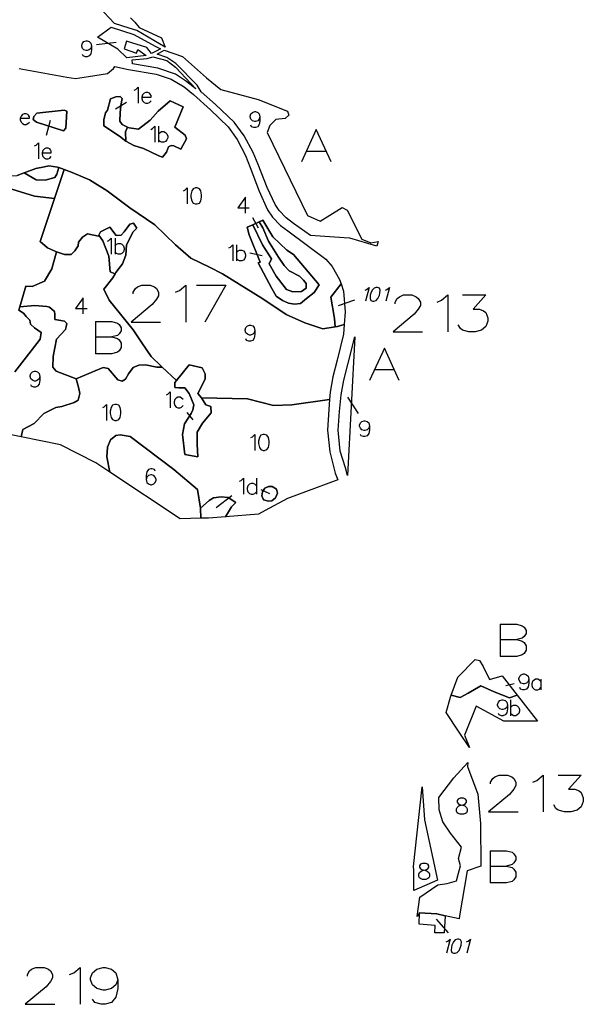
# Model space of a CAD drawing. Extents: x -753016 to -742972, y -972582 to -956000.
# Drawn here: x -746860 to -746264, y -970542 to -969500 of the extents above; entities that cross this region are included whole.
import ezdxf

# ---------------------------------------------------------------- set-up
doc = ezdxf.new("R2010")
doc.units = 0
for name, color, linetype in [('001_DET', 7, 'CONTINUOUS'), ('005_Karto_TSK', 7, 'CONTINUOUS'), ('006_Karto_TXT', 7, 'CONTINUOUS')]:
    doc.layers.add(name, color=color, linetype=linetype)

msp = doc.modelspace()

# ---------------------------------------------------------------- linework, layer by layer
at = {"layer": '001_DET', "color": 33, "linetype": 'CONTINUOUS', "ltscale": 10}
for points in [[(-746743.19, -969498.49), (-746738.6, -969502.86), (-746734.03, -969508.51), (-746710.46, -969519.37), (-746706.57, -969529.23), (-746736.53, -969511.81), (-746744.36, -969509.36), (-746744.36, -969509.36), (-746760.15, -969504.41), (-746776.69, -969486.64)], [(-746860.83, -969551.9), (-746849.1, -969553.93), (-746810.53, -969560.98), (-746801.18, -969562.63), (-746787.72, -969560.44), (-746767.43, -969557.14), (-746761.22, -969551.78), (-746759.68, -969549.69), (-746745.26, -969553.11), (-746716.03, -969557.79), (-746700.08, -969563.14), (-746686.32, -969571.19), (-746676.37, -969579.51), (-746658.35, -969595.55), (-746639.92, -969613.47), (-746630.12, -969627.01), (-746621.44, -969644.03), (-746616.37, -969656.78), (-746606.99, -969681.62), (-746598.05, -969701.45), (-746592.8, -969709.03), (-746584.4, -969717.83), (-746576.75, -969723.75), (-746536.54, -969753.6), (-746529.62, -969761.48), (-746521.93, -969774.91), (-746520.38, -969779.6), (-746531.06, -969793.76), (-746527.24, -969816.39), (-746526.7, -969825.27), (-746539.48, -969827.2), (-746558.67, -969820.94), (-746578.49, -969812.18), (-746603.1, -969795.49), (-746645.85, -969769.01), (-746659.62, -969761.91), (-746679.43, -969752.53), (-746695.49, -969738.35), (-746717.39, -969717.07), (-746743.67, -969699.34), (-746767.87, -969681.41), (-746786.64, -969669.52), (-746804.78, -969661.8), (-746813.39, -969658.66), (-746818.92, -969656.64), (-746820.22, -969656.17), (-746829.39, -969654.92), (-746834.19, -969655.75), (-746843.16, -969657.63), (-746855.6, -969662.34), (-746862.97, -969665.14)]]:
    msp.add_lwpolyline(points, dxfattribs=at)
at = {"layer": '001_DET', "color": 23, "linetype": 'CONTINUOUS', "ltscale": 10}
for points in [[(-746763.43, -969508.23), (-746739.71, -969516.11), (-746716.87, -969528.39), (-746711.54, -969531.25), (-746715.8, -969533.46), (-746720.85, -969536.08), (-746725.98, -969529.74), (-746747.38, -969523.18), (-746749.99, -969531.28), (-746736.66, -969535.57), (-746735.44, -969531.77), (-746726.63, -969538.26), (-746747.16, -969540.58), (-746756.59, -969531.49), (-746778.07, -969518.87), (-746763.43, -969508.23)], [(-746707.5, -969532.7), (-746687.93, -969539.41), (-746662.7, -969561.67), (-746647.45, -969574.1), (-746608.11, -969584.65), (-746576.88, -969597.19), (-746575.5, -969601.26), (-746579.63, -969604.76), (-746589.39, -969605.85), (-746595.67, -969612.13), (-746598.64, -969619.56), (-746555.7, -969707.49), (-746542.5, -969713.34), (-746519.3, -969699.04), (-746513.77, -969701.77), (-746498.31, -969732.56), (-746488.78, -969736.14), (-746481.04, -969734.84), (-746482.36, -969739.96), (-746511, -969731.51), (-746517.13, -969731.03), (-746552.83, -969728.43), (-746570.5, -969715.9), (-746578.3, -969709.9), (-746585.7, -969702.2), (-746590.1, -969695.9), (-746598.5, -969677.7), (-746608.1, -969653.5), (-746613.4, -969640.7), (-746622.8, -969623.1), (-746633.5, -969608.7), (-746653.2, -969590.1), (-746668.47, -969576.75), (-746672.61, -969569.7), (-746695.02, -969546.53), (-746704.5, -969540.42), (-746714.86, -969536.81), (-746707.5, -969532.7)], [(-746741.46, -969542.89), (-746725.37, -969541.4), (-746719.44, -969539.76), (-746704.64, -969543.63), (-746695.43, -969550.51), (-746674.04, -969573.44), (-746684.94, -969565.01), (-746695.54, -969557.89), (-746714.27, -969551.6), (-746741.08, -969547.05), (-746741.46, -969542.89)], [(-746818.92, -969656.64), (-746821.03, -969663.52), (-746823.07, -969667.08), (-746833.5, -969669.88), (-746842.91, -969669.63), (-746855.6, -969662.34), (-746843.16, -969657.63), (-746834.19, -969655.75), (-746829.39, -969654.92), (-746820.22, -969656.17), (-746818.92, -969656.64)], [(-746532.53, -969901.85), (-746572.52, -969907.71), (-746591.85, -969908.22), (-746619.32, -969901.1), (-746667.91, -969900.33), (-746671.72, -969895.75), (-746664.09, -969880.49), (-746664.09, -969874.9), (-746667.14, -969868.54), (-746681.13, -969865.23), (-746694.36, -969881.76), (-746709.69, -969867.83), (-746711.15, -969866.5), (-746721.32, -969856.33), (-746731.24, -969842.08), (-746740.14, -969828.35), (-746765.84, -969796.81), (-746771.43, -969785.36), (-746761.77, -969773.41), (-746759.2, -969769.06), (-746758.46, -969767.81), (-746751.59, -969758.4), (-746748.03, -969749.24), (-746747.27, -969738.56), (-746740.4, -969724.57), (-746736.58, -969720.75), (-746739.89, -969715.41), (-746743.96, -969716.68), (-746749.81, -969724.57), (-746752.86, -969728.13), (-746758.2, -969728.64), (-746765.07, -969719.74), (-746774.99, -969724.57), (-746776.61, -969728.21), (-746777.03, -969729.15), (-746788.73, -969726.86), (-746793.82, -969730.16), (-746798.14, -969735.51), (-746798.39, -969739.32), (-746801.95, -969744.66), (-746805.77, -969748.48), (-746812.89, -969748.48), (-746821.54, -969745.94), (-746830.95, -969741.61), (-746838.7, -969734.96), (-746823.6, -969689.46), (-746813.39, -969658.66), (-746804.78, -969661.8), (-746786.64, -969669.52), (-746767.87, -969681.41), (-746743.67, -969699.34), (-746717.39, -969717.07), (-746695.49, -969738.35), (-746679.43, -969752.53), (-746659.62, -969761.91), (-746645.85, -969769.01), (-746603.1, -969795.49), (-746578.49, -969812.18), (-746558.67, -969820.94), (-746539.48, -969827.2), (-746526.7, -969825.27), (-746524.26, -969824.9), (-746516.97, -969822.8), (-746517.77, -969832.76), (-746524.41, -969860.38), (-746529, -969878.05), (-746532.04, -969894.19), (-746532.53, -969901.85)], [(-746505.81, -969835.74), (-746513.41, -969982.19), (-746515.75, -969974.36), (-746521.19, -969956.44), (-746523.52, -969934.55), (-746521.99, -969914.56), (-746520.38, -969897.08), (-746517.32, -969881.45), (-746512.94, -969863.63), (-746505.81, -969835.74)], [(-746403.91, -970214.68), (-746396.75, -970195.47), (-746378.43, -970177.01), (-746373.82, -970177.82), (-746369.97, -970184.4), (-746363.46, -970198.2), (-746349.96, -970194.23), (-746334.04, -970214.6), (-746342.12, -970217.58), (-746358.24, -970210.94), (-746372.36, -970204.82), (-746385.75, -970212.62), (-746394.49, -970216.94), (-746403.91, -970214.68)], [(-746384.36, -970269.9), (-746395.32, -970253.77), (-746409.13, -970232.83), (-746404.66, -970216.7), (-746403.91, -970214.68), (-746394.49, -970216.94), (-746385.75, -970212.62), (-746372.36, -970204.82), (-746358.24, -970210.94), (-746342.12, -970217.58), (-746334.04, -970214.6), (-746312.68, -970241.93), (-746341.87, -970242.23), (-746348.21, -970242.16), (-746377.41, -970226.39), (-746389.58, -970256.79), (-746384.36, -970269.9)]]:
    msp.add_lwpolyline(points, close=True, dxfattribs=at)
at = {"layer": '001_DET', "color": 254, "linetype": 'CONTINUOUS', "ltscale": 10}
for points in [[(-746746.32, -969613.82), (-746748.54, -969619.01), (-746748.03, -969628.67), (-746754.9, -969623.33), (-746771.18, -969612.39), (-746771.18, -969606.29), (-746769.65, -969598.91), (-746767.36, -969596.12), (-746764.31, -969583.91), (-746758.71, -969581.87), (-746754.13, -969581.62), (-746751.85, -969583.65), (-746753.37, -969591.03), (-746754.13, -969598.66), (-746754.39, -969607.56), (-746752.1, -969611.12), (-746746.32, -969613.82)], [(-746746.32, -969613.82), (-746744.47, -969614.68), (-746734.55, -969616.21), (-746722.34, -969606.54), (-746713.95, -969596.88), (-746701.23, -969586.2), (-746687.49, -969592.55), (-746696.14, -969613.92), (-746685.2, -969622.31), (-746683.93, -969626.38), (-746690.04, -969637.32), (-746697.41, -969633.76), (-746700.21, -969633.25), (-746703.01, -969634.78), (-746705.04, -969640.37), (-746709.11, -969645.72), (-746713.18, -969644.44), (-746729.21, -969636.56), (-746739.64, -969633.51), (-746748.03, -969628.67), (-746748.54, -969619.01), (-746746.32, -969613.82)], [(-746842.4, -969608.83), (-746845.96, -969605.78), (-746845.45, -969602.73), (-746842.14, -969599.17), (-746813.4, -969595.86), (-746810.6, -969596.88), (-746811.37, -969614.94), (-746813.91, -969617.74), (-746842.4, -969608.83)], [(-746875.19, -969665.85), (-746862.97, -969665.14), (-746855.6, -969662.34), (-746842.91, -969669.63), (-746833.5, -969669.88), (-746823.07, -969667.08), (-746821.03, -969663.52), (-746818.92, -969656.64), (-746813.39, -969658.66), (-746823.6, -969689.46), (-746844.69, -969686.92), (-746873.18, -969678.02), (-746881.82, -969678.02), (-746899.12, -969681.33), (-746917.44, -969683.62), (-746933.97, -969679.8), (-746942.62, -969674.2), (-746952.03, -969668.1), (-746954.09, -969663.93), (-746940.77, -969660.55), (-746920.75, -969660.34), (-746891.55, -969664.72), (-746877.37, -969665.97), (-746875.19, -969665.85)], [(-746613.85, -969717.18), (-746603.55, -969738.3), (-746593.89, -969753.31), (-746596.43, -969758.4), (-746589.05, -969771.37), (-746578.12, -969785.62), (-746571.25, -969788.16), (-746562.09, -969787.65), (-746557.26, -969784.09), (-746557.26, -969779.26), (-746560.06, -969775.7), (-746564.38, -969771.37), (-746575.32, -969765.78), (-746580.4, -969760.18), (-746586.51, -969751.28), (-746596.94, -969734.49), (-746603.04, -969720.5), (-746606.98, -969714.12), (-746603.04, -969712.36), (-746592.61, -969729.91), (-746577.86, -969743.9), (-746570.74, -969748.48), (-746543.52, -969780.78), (-746548.86, -969788.92), (-746556.75, -969795.28), (-746563.11, -969800.37), (-746569.47, -969801.13), (-746576.08, -969800.11), (-746582.44, -969797.32), (-746589.05, -969792.74), (-746593.63, -969784.6), (-746608.13, -969757.38), (-746605.84, -969756.87), (-746617.54, -969727.88), (-746619.58, -969719.74), (-746613.85, -969717.18)], [(-746776.61, -969728.21), (-746774.99, -969724.57), (-746765.07, -969719.74), (-746758.2, -969728.64), (-746752.86, -969728.13), (-746749.81, -969724.57), (-746743.96, -969716.68), (-746739.89, -969715.41), (-746736.58, -969720.75), (-746740.4, -969724.57), (-746747.27, -969738.56), (-746748.03, -969749.24), (-746751.59, -969758.4), (-746758.46, -969767.81), (-746759.2, -969769.06), (-746764.7, -969766.79), (-746765.92, -969750.36), (-746772.31, -969734.23), (-746776.61, -969728.21)], [(-746667.91, -969900.33), (-746663.58, -969907.71), (-746658.24, -969909.49), (-746657.73, -969916.1), (-746666.89, -969927.04), (-746672.48, -969936.45), (-746672.74, -969949.17), (-746671.72, -969962.4), (-746685.71, -969960.11), (-746688, -969939), (-746685.97, -969927.8), (-746678.84, -969916.87), (-746677.06, -969912.8), (-746676.05, -969907.71), (-746680.88, -969895.75), (-746685.46, -969889.65), (-746691.82, -969889.65), (-746696.14, -969889.14), (-746696.14, -969884.05), (-746694.36, -969881.76), (-746681.13, -969865.23), (-746667.14, -969868.54), (-746664.09, -969874.9), (-746664.09, -969880.49), (-746671.72, -969895.75), (-746667.91, -969900.33)], [(-746597.19, -970009.46), (-746602.28, -970008.18), (-746604.32, -970003.86), (-746603.3, -969999.53), (-746601.01, -969995.72), (-746597.19, -969993.94), (-746593.38, -969993.94), (-746588.54, -969996.74), (-746587.53, -970001.06), (-746589.56, -970005.89), (-746593.63, -970009.2), (-746597.19, -970009.46)], [(-746668.68, -970027.57), (-746669.18, -970016.83), (-746659.77, -970008.69), (-746655.44, -970005.89), (-746647.3, -970004.88), (-746639.93, -970005.64), (-746631.79, -970010.73), (-746636.11, -970015.31), (-746642.48, -970025.89), (-746660.43, -970027.37), (-746668.68, -970027.57)]]:
    msp.add_lwpolyline(points, close=True, dxfattribs=at)
at = {"layer": '001_DET', "color": 33, "linetype": 'CONTINUOUS', "ltscale": 10}
for points in [[(-746746.32, -969613.82), (-746752.1, -969611.12), (-746754.39, -969607.56), (-746754.13, -969598.66), (-746753.37, -969591.03), (-746751.85, -969583.65), (-746754.13, -969581.62), (-746758.71, -969581.87), (-746764.31, -969583.91), (-746767.36, -969596.12), (-746769.65, -969598.91), (-746771.18, -969606.29), (-746771.18, -969612.39), (-746754.9, -969623.33), (-746748.03, -969628.67), (-746739.64, -969633.51), (-746729.21, -969636.56), (-746713.18, -969644.44), (-746709.11, -969645.72), (-746705.04, -969640.37), (-746703.01, -969634.78), (-746700.21, -969633.25), (-746697.41, -969633.76), (-746690.04, -969637.32), (-746683.93, -969626.38), (-746685.2, -969622.31), (-746696.14, -969613.92), (-746687.49, -969592.55), (-746701.23, -969586.2), (-746713.95, -969596.88), (-746722.34, -969606.54), (-746734.55, -969616.21), (-746744.47, -969614.68), (-746746.32, -969613.82)], [(-746842.4, -969608.83), (-746813.91, -969617.74), (-746811.37, -969614.94), (-746810.6, -969596.88), (-746813.4, -969595.86), (-746842.14, -969599.17), (-746845.45, -969602.73), (-746845.96, -969605.78), (-746842.4, -969608.83)], [(-746613.85, -969717.18), (-746619.58, -969719.74), (-746617.54, -969727.88), (-746605.84, -969756.87), (-746608.13, -969757.38), (-746593.63, -969784.6), (-746589.05, -969792.74), (-746582.44, -969797.32), (-746576.08, -969800.11), (-746569.47, -969801.13), (-746563.11, -969800.37), (-746556.75, -969795.28), (-746548.86, -969788.92), (-746543.52, -969780.78), (-746570.74, -969748.48), (-746577.86, -969743.9), (-746592.61, -969729.91), (-746603.04, -969712.36), (-746606.98, -969714.12), (-746613.85, -969717.18)], [(-746520.38, -969779.6), (-746517.76, -969787.54), (-746515.88, -969809.3), (-746516.97, -969822.8), (-746524.26, -969824.9), (-746526.7, -969825.27), (-746527.24, -969816.39), (-746531.06, -969793.76), (-746520.38, -969779.6)], [(-746577.16, -970006.66), (-746600.5, -970019.18), (-746607.68, -970023.03), (-746642.48, -970025.89), (-746636.11, -970015.31), (-746631.79, -970010.73), (-746639.93, -970005.64), (-746647.3, -970004.88), (-746655.44, -970005.89), (-746659.77, -970008.69), (-746669.18, -970016.83), (-746672.23, -969996.99), (-746697.41, -969976.13), (-746743.45, -969941.03), (-746753.88, -969939.25), (-746758.71, -969940.01), (-746764.31, -969944.59), (-746767.62, -969952.48), (-746768.12, -969962.4), (-746764.91, -969978.69), (-746779.73, -969968.87), (-746817.25, -969949.77), (-746858.69, -969941.34), (-746856.9, -969933.65), (-746845.2, -969927.3), (-746834.77, -969916.61), (-746822.05, -969910.25), (-746815.94, -969909.49), (-746802.72, -969905.17), (-746798.39, -969902.62), (-746796.87, -969895.75), (-746798.14, -969888.89), (-746800.68, -969880.24), (-746780.33, -969871.59), (-746772.19, -969868.28), (-746766.85, -969869.3), (-746756.42, -969881.26), (-746752.1, -969882.53), (-746748.28, -969880.49), (-746745.23, -969874.9), (-746740.4, -969868.28), (-746734.29, -969865.74), (-746727.17, -969865.23), (-746715.22, -969867.77), (-746709.69, -969867.83), (-746694.36, -969881.76), (-746696.14, -969884.05), (-746696.14, -969889.14), (-746691.82, -969889.65), (-746685.46, -969889.65), (-746680.88, -969895.75), (-746676.05, -969907.71), (-746677.06, -969912.8), (-746678.84, -969916.87), (-746685.97, -969927.8), (-746688, -969939), (-746685.71, -969960.11), (-746671.72, -969962.4), (-746672.74, -969949.17), (-746672.48, -969936.45), (-746666.89, -969927.04), (-746657.73, -969916.1), (-746658.24, -969909.49), (-746663.58, -969907.71), (-746667.91, -969900.33), (-746619.32, -969901.1), (-746591.85, -969908.22), (-746572.52, -969907.71), (-746532.53, -969901.85), (-746533.22, -969912.46), (-746534.71, -969934.3), (-746532.37, -969957.27), (-746526.62, -969980.02), (-746523.6, -969986.91), (-746558.01, -969999.6), (-746577.16, -970006.66)], [(-746597.19, -970009.46), (-746593.63, -970009.2), (-746589.56, -970005.89), (-746587.53, -970001.06), (-746588.54, -969996.74), (-746593.38, -969993.94), (-746597.19, -969993.94), (-746601.01, -969995.72), (-746603.3, -969999.53), (-746604.32, -970003.86), (-746602.28, -970008.18), (-746597.19, -970009.46)], [(-746437.39, -970444.72), (-746418.87, -970445.88), (-746410.12, -970447.81), (-746411.19, -970466.03), (-746421.02, -970465.99), (-746420.86, -970458.29), (-746437.83, -970456.91), (-746437.39, -970444.72)]]:
    msp.add_lwpolyline(points, close=True, dxfattribs=at)
at = {"layer": '001_DET', "color": 254, "linetype": 'CONTINUOUS', "ltscale": 10}
msp.add_lwpolyline([(-746873.18, -969678.02), (-746844.69, -969686.92), (-746823.6, -969689.46), (-746838.7, -969734.96), (-746830.95, -969741.61), (-746821.54, -969745.94), (-746826.37, -969763.74), (-746834, -969776.97), (-746846.98, -969782.56), (-746853.74, -969782.26), (-746860.33, -969803.97), (-746861.41, -969807.51), (-746856.39, -969810.54), (-746853.34, -969814.1), (-746849.78, -969818.17), (-746849.01, -969822.24), (-746844.69, -969826.06), (-746837.57, -969831.15), (-746838.84, -969838.27), (-746848.25, -969850.48), (-746865.55, -969872.61)], dxfattribs=at)
at = {"layer": '001_DET', "color": 1, "linetype": 'CONTINUOUS', "ltscale": 10}
for points in [[(-746613.85, -969717.18), (-746606.98, -969714.12), (-746603.04, -969720.5), (-746596.94, -969734.49), (-746586.51, -969751.28), (-746580.4, -969760.18), (-746575.32, -969765.78), (-746564.38, -969771.37), (-746560.06, -969775.7), (-746557.26, -969779.26), (-746557.26, -969784.09), (-746562.09, -969787.65), (-746571.25, -969788.16), (-746578.12, -969785.62), (-746589.05, -969771.37), (-746596.43, -969758.4), (-746593.89, -969753.31), (-746603.55, -969738.3), (-746613.85, -969717.18)], [(-746853.74, -969782.26), (-746846.98, -969782.56), (-746834, -969776.97), (-746826.37, -969763.74), (-746821.54, -969745.94), (-746812.89, -969748.48), (-746805.77, -969748.48), (-746801.95, -969744.66), (-746798.39, -969739.32), (-746798.14, -969735.51), (-746793.82, -969730.16), (-746788.73, -969726.86), (-746777.03, -969729.15), (-746776.61, -969728.21), (-746772.31, -969734.23), (-746765.92, -969750.36), (-746764.7, -969766.79), (-746759.2, -969769.06), (-746761.77, -969773.41), (-746771.43, -969785.36), (-746765.84, -969796.81), (-746740.14, -969828.35), (-746731.24, -969842.08), (-746721.32, -969856.33), (-746711.15, -969866.5), (-746709.69, -969867.83), (-746715.22, -969867.77), (-746727.17, -969865.23), (-746734.29, -969865.74), (-746740.4, -969868.28), (-746745.23, -969874.9), (-746748.28, -969880.49), (-746752.1, -969882.53), (-746756.42, -969881.26), (-746766.85, -969869.3), (-746772.19, -969868.28), (-746780.33, -969871.59), (-746800.68, -969880.24), (-746821.8, -969871.84), (-746825.36, -969867.77), (-746824.85, -969856.33), (-746821.29, -969838.01), (-746811.88, -969827.84), (-746811.11, -969825.04), (-746810.6, -969821.74), (-746812.89, -969819.19), (-746816.96, -969818.43), (-746823.07, -969817.41), (-746823.07, -969811.56), (-746823.58, -969808.76), (-746828.66, -969804.18), (-746831.72, -969803.68), (-746844.43, -969802.66), (-746860.33, -969803.97), (-746853.74, -969782.26)]]:
    msp.add_lwpolyline(points, close=True, dxfattribs=at)
at = {"layer": '001_DET', "color": 23, "linetype": 'CONTINUOUS', "ltscale": 10}
msp.add_lwpolyline([(-746865.55, -969872.61), (-746848.25, -969850.48), (-746838.84, -969838.27), (-746837.57, -969831.15), (-746844.69, -969826.06), (-746849.01, -969822.24), (-746849.78, -969818.17), (-746853.34, -969814.1), (-746856.39, -969810.54), (-746861.41, -969807.51), (-746860.33, -969803.97), (-746844.43, -969802.66), (-746831.72, -969803.68), (-746828.66, -969804.18), (-746823.58, -969808.76), (-746823.07, -969811.56), (-746823.07, -969817.41), (-746816.96, -969818.43), (-746812.89, -969819.19), (-746810.6, -969821.74), (-746811.11, -969825.04), (-746811.88, -969827.84), (-746821.29, -969838.01), (-746824.85, -969856.33), (-746825.36, -969867.77), (-746821.8, -969871.84), (-746800.68, -969880.24), (-746798.14, -969888.89), (-746796.87, -969895.75), (-746798.39, -969902.62), (-746802.72, -969905.17), (-746815.94, -969909.49), (-746822.05, -969910.25), (-746834.77, -969916.61), (-746845.2, -969927.3), (-746856.9, -969933.65), (-746858.69, -969941.34), (-746900.7, -969932.8)], dxfattribs=at)
at = {"layer": '001_DET', "color": 3, "linetype": 'CONTINUOUS', "ltscale": 10}
msp.add_lwpolyline([(-746764.91, -969978.69), (-746768.12, -969962.4), (-746767.62, -969952.48), (-746764.31, -969944.59), (-746758.71, -969940.01), (-746753.88, -969939.25), (-746743.45, -969941.03), (-746697.41, -969976.13), (-746672.23, -969996.99), (-746669.18, -970016.83), (-746668.68, -970027.57), (-746690.4, -970028.08), (-746764.91, -969978.69)], close=True, dxfattribs=at)
at = {"layer": '001_DET', "color": 4, "linetype": 'CONTINUOUS', "ltscale": 10}
for points in [[(-746410.12, -970447.81), (-746418.87, -970445.88), (-746437.39, -970444.72), (-746440, -970448.52), (-746437.03, -970428.04), (-746417.85, -970415.15), (-746408.23, -970413.77), (-746398.09, -970411.1), (-746396.22, -970403), (-746394.12, -970395.23), (-746395.92, -970387.32), (-746392.96, -970375.48), (-746404.41, -970360.37), (-746412.83, -970348.46), (-746416.59, -970335.85), (-746416.81, -970322.92), (-746401.01, -970301.91), (-746386.1, -970285.63), (-746386.61, -970289.92), (-746375.53, -970319.26), (-746372.83, -970350.3), (-746372.51, -970395.53), (-746387.07, -970400.28), (-746394.98, -970448.08), (-746395.47, -970451.04), (-746410.12, -970447.81)], [(-746443.22, -970421.24), (-746443.48, -970399.74), (-746443.53, -970395.74), (-746434.61, -970311.5), (-746432.16, -970346.5), (-746418.23, -970410.16), (-746443.22, -970421.24)]]:
    msp.add_lwpolyline(points, close=True, dxfattribs=at)
at = {"layer": '005_Karto_TSK', "color": 7, "linetype": 'CONTINUOUS', "ltscale": 10}
for points in [[(-746784.31, -969528.21), (-746785.12, -969530.62), (-746786.72, -969532.23), (-746789.13, -969533.03), (-746789.94, -969533.03), (-746792.35, -969532.23), (-746793.96, -969530.62), (-746794.76, -969528.21), (-746794.76, -969527.41), (-746793.96, -969525), (-746792.35, -969523.39), (-746789.94, -969522.59), (-746789.13, -969522.59), (-746786.72, -969523.39), (-746785.12, -969525), (-746784.31, -969528.21), (-746784.31, -969532.23), (-746785.12, -969536.25), (-746786.72, -969538.66), (-746789.13, -969539.46), (-746790.74, -969539.46), (-746793.15, -969538.66), (-746793.96, -969537.05)], [(-746758.24, -969524.41), (-746779.1, -969527.08)], [(-746739.1, -969574.94), (-746737.49, -969574.14), (-746735.08, -969571.73), (-746735.08, -969588.6)], [(-746731.07, -969582.17), (-746721.42, -969582.17), (-746721.42, -969580.56), (-746722.23, -969578.96), (-746723.03, -969578.15), (-746724.64, -969577.35), (-746727.05, -969577.35), (-746728.66, -969578.15), (-746730.26, -969579.76), (-746731.07, -969582.17), (-746731.07, -969583.78), (-746730.26, -969586.19), (-746728.66, -969587.8), (-746727.05, -969588.6), (-746724.64, -969588.6), (-746723.03, -969587.8), (-746721.42, -969586.19)], [(-746759.09, -969594.62), (-746747.32, -969587.47)], [(-746606.12, -969603.13), (-746606.92, -969605.54), (-746608.53, -969607.15), (-746610.94, -969607.95), (-746611.74, -969607.95), (-746614.15, -969607.15), (-746615.76, -969605.54), (-746616.56, -969603.13), (-746616.56, -969602.33), (-746615.76, -969599.91), (-746614.15, -969598.31), (-746611.74, -969597.5), (-746610.94, -969597.5), (-746608.53, -969598.31), (-746606.92, -969599.91), (-746606.12, -969603.13), (-746606.12, -969607.15), (-746606.92, -969611.16), (-746608.53, -969613.58), (-746610.94, -969614.38), (-746612.55, -969614.38), (-746614.96, -969613.58), (-746615.76, -969611.97)], [(-746859.76, -969604.61), (-746850.11, -969604.61), (-746850.11, -969603.01), (-746850.92, -969601.4), (-746851.72, -969600.6), (-746853.33, -969599.79), (-746855.74, -969599.79), (-746857.35, -969600.6), (-746858.95, -969602.2), (-746859.76, -969604.61), (-746859.76, -969606.22), (-746858.95, -969608.63), (-746857.35, -969610.24), (-746855.74, -969611.04), (-746853.33, -969611.04), (-746851.72, -969610.24), (-746850.11, -969608.63)], [(-746828, -969606.8), (-746832.47, -969622.92)], [(-746721.44, -969616.26), (-746719.83, -969615.46), (-746717.42, -969613.05), (-746717.42, -969629.92)], [(-746713.4, -969613.05), (-746713.4, -969629.92)], [(-746713.4, -969621.08), (-746711.8, -969619.48), (-746710.19, -969618.67), (-746707.78, -969618.67), (-746706.17, -969619.48), (-746704.57, -969621.08), (-746703.76, -969623.49), (-746703.76, -969625.1), (-746704.57, -969627.51), (-746706.17, -969629.12), (-746707.78, -969629.92), (-746710.19, -969629.92), (-746711.8, -969629.12), (-746713.4, -969627.51)], [(-746844.59, -969633.76), (-746842.98, -969632.96), (-746840.57, -969630.55), (-746840.57, -969647.42)], [(-746836.55, -969640.99), (-746826.91, -969640.99), (-746826.91, -969639.38), (-746827.71, -969637.78), (-746828.52, -969636.97), (-746830.12, -969636.17), (-746832.53, -969636.17), (-746834.14, -969636.97), (-746835.75, -969638.58), (-746836.55, -969640.99), (-746836.55, -969642.6), (-746835.75, -969645.01), (-746834.14, -969646.62), (-746832.53, -969647.42), (-746830.12, -969647.42), (-746828.52, -969646.62), (-746826.91, -969645.01)], [(-746687.16, -969681.44), (-746685.55, -969680.63), (-746683.14, -969678.22), (-746683.14, -969695.1)], [(-746674.3, -969678.22), (-746676.71, -969679.03), (-746678.32, -969681.44), (-746679.12, -969685.45), (-746679.12, -969687.87), (-746678.32, -969691.88), (-746676.71, -969694.29), (-746674.3, -969695.1), (-746672.69, -969695.1), (-746670.28, -969694.29), (-746668.67, -969691.88), (-746667.87, -969687.87), (-746667.87, -969685.45), (-746668.67, -969681.44), (-746670.28, -969679.03), (-746672.69, -969678.22), (-746674.3, -969678.22)], [(-746621.43, -969705.02), (-746621.43, -969688.15), (-746629.46, -969699.4), (-746617.41, -969699.4)], [(-746607.77, -969720.68), (-746613.8, -969709.76)], [(-746767.48, -969734.62), (-746765.88, -969733.82), (-746763.47, -969731.41), (-746763.47, -969748.28)], [(-746759.45, -969731.41), (-746759.45, -969748.28)], [(-746759.45, -969739.44), (-746757.84, -969737.84), (-746756.23, -969737.03), (-746753.82, -969737.03), (-746752.22, -969737.84), (-746750.61, -969739.44), (-746749.81, -969741.86), (-746749.81, -969743.46), (-746750.61, -969745.87), (-746752.22, -969747.48), (-746753.82, -969748.28), (-746756.23, -969748.28), (-746757.84, -969747.48), (-746759.45, -969745.87)], [(-746638.98, -969741.65), (-746637.38, -969740.85), (-746634.97, -969738.44), (-746634.97, -969755.31)], [(-746630.95, -969738.44), (-746630.95, -969755.31)], [(-746630.95, -969746.48), (-746629.34, -969744.87), (-746627.73, -969744.06), (-746625.32, -969744.06), (-746623.72, -969744.87), (-746622.11, -969746.48), (-746621.31, -969748.89), (-746621.31, -969750.49), (-746622.11, -969752.9), (-746623.72, -969754.51), (-746625.32, -969755.31), (-746627.73, -969755.31), (-746629.34, -969754.51), (-746630.95, -969752.9)], [(-746603.95, -969750.06), (-746616.89, -969747.14)], [(-746494.94, -969786.2), (-746493.36, -969785.5), (-746490.71, -969783.41), (-746494.63, -969798.04)], [(-746483.05, -969783.41), (-746485.33, -969784.11), (-746487.28, -969786.2), (-746488.91, -969789.68), (-746489.47, -969791.77), (-746489.7, -969795.25), (-746488.87, -969797.34), (-746486.97, -969798.04), (-746485.58, -969798.04), (-746483.3, -969797.34), (-746481.35, -969795.25), (-746479.72, -969791.77), (-746479.16, -969789.68), (-746478.92, -969786.2), (-746479.75, -969784.11), (-746481.66, -969783.41), (-746483.05, -969783.41)], [(-746473.35, -969786.2), (-746471.77, -969785.5), (-746469.12, -969783.41), (-746473.04, -969798.04)], [(-746793.1, -969811.34), (-746793.1, -969794.47), (-746801.13, -969805.72), (-746789.08, -969805.72)], [(-746523.1, -969802.43), (-746505.9, -969796.42)], [(-746611.42, -969828.95), (-746612.23, -969831.36), (-746613.83, -969832.97), (-746616.24, -969833.77), (-746617.05, -969833.77), (-746619.46, -969832.97), (-746621.06, -969831.36), (-746621.87, -969828.95), (-746621.87, -969828.15), (-746621.06, -969825.74), (-746619.46, -969824.13), (-746617.05, -969823.32), (-746616.24, -969823.32), (-746613.83, -969824.13), (-746612.23, -969825.74), (-746611.42, -969828.95), (-746611.42, -969832.97), (-746612.23, -969836.99), (-746613.83, -969839.4), (-746616.24, -969840.2), (-746617.85, -969840.2), (-746620.26, -969839.4), (-746621.06, -969837.79)], [(-746838.93, -969877.57), (-746839.73, -969879.98), (-746841.34, -969881.59), (-746843.75, -969882.39), (-746844.55, -969882.39), (-746846.96, -969881.59), (-746848.57, -969879.98), (-746849.37, -969877.57), (-746849.37, -969876.76), (-746848.57, -969874.35), (-746846.96, -969872.75), (-746844.55, -969871.94), (-746843.75, -969871.94), (-746841.34, -969872.75), (-746839.73, -969874.35), (-746838.93, -969877.57), (-746838.93, -969881.59), (-746839.73, -969885.6), (-746841.34, -969888.01), (-746843.75, -969888.82), (-746845.36, -969888.82), (-746847.77, -969888.01), (-746848.57, -969886.41)], [(-746705.08, -969897.16), (-746703.48, -969896.35), (-746701.07, -969893.94), (-746701.07, -969910.82)], [(-746687.41, -969901.98), (-746689.01, -969900.37), (-746690.62, -969899.57), (-746693.03, -969899.57), (-746694.64, -969900.37), (-746696.24, -969901.98), (-746697.05, -969904.39), (-746697.05, -969906), (-746696.24, -969908.41), (-746694.64, -969910.01), (-746693.03, -969910.82), (-746690.62, -969910.82), (-746689.01, -969910.01), (-746687.41, -969908.41)], [(-746513.51, -969899.33), (-746502.36, -969916.74)], [(-746772.5, -969910.38), (-746770.9, -969909.58), (-746768.49, -969907.17), (-746768.49, -969924.04)], [(-746759.65, -969907.17), (-746762.06, -969907.97), (-746763.66, -969910.38), (-746764.47, -969914.4), (-746764.47, -969916.81), (-746763.66, -969920.83), (-746762.06, -969923.24), (-746759.65, -969924.04), (-746758.04, -969924.04), (-746755.63, -969923.24), (-746754.02, -969920.83), (-746753.22, -969916.81), (-746753.22, -969914.4), (-746754.02, -969910.38), (-746755.63, -969907.97), (-746758.04, -969907.17), (-746759.65, -969907.17)], [(-746676.84, -969923.28), (-746683.08, -969915.82)], [(-746490.26, -969929.99), (-746491.06, -969932.4), (-746492.67, -969934.01), (-746495.08, -969934.81), (-746495.88, -969934.81), (-746498.29, -969934.01), (-746499.9, -969932.4), (-746500.7, -969929.99), (-746500.7, -969929.19), (-746499.9, -969926.78), (-746498.29, -969925.17), (-746495.88, -969924.37), (-746495.08, -969924.37), (-746492.67, -969925.17), (-746491.06, -969926.78), (-746490.26, -969929.99), (-746490.26, -969934.01), (-746491.06, -969938.03), (-746492.67, -969940.44), (-746495.08, -969941.24), (-746496.69, -969941.24), (-746499.1, -969940.44), (-746499.9, -969938.83)], [(-746615.64, -969942.13), (-746614.03, -969941.33), (-746611.62, -969938.92), (-746611.62, -969955.79)], [(-746602.78, -969938.92), (-746605.2, -969939.72), (-746606.8, -969942.13), (-746607.61, -969946.15), (-746607.61, -969948.56), (-746606.8, -969952.58), (-746605.2, -969954.99), (-746602.78, -969955.79), (-746601.18, -969955.79), (-746598.77, -969954.99), (-746597.16, -969952.58), (-746596.36, -969948.56), (-746596.36, -969946.15), (-746597.16, -969942.13), (-746598.77, -969939.72), (-746601.18, -969938.92), (-746602.78, -969938.92)], [(-746716.89, -969977.58), (-746717.69, -969975.97), (-746720.1, -969975.16), (-746721.71, -969975.16), (-746724.12, -969975.97), (-746725.73, -969978.38), (-746726.53, -969982.4), (-746726.53, -969986.41), (-746725.73, -969989.63), (-746724.12, -969991.24), (-746721.71, -969992.04), (-746720.9, -969992.04), (-746718.49, -969991.24), (-746716.89, -969989.63), (-746716.08, -969987.22), (-746716.08, -969986.41), (-746716.89, -969984), (-746718.49, -969982.4), (-746720.9, -969981.59), (-746721.71, -969981.59), (-746724.12, -969982.4), (-746725.73, -969984), (-746726.53, -969986.41)], [(-746627.66, -969988.36), (-746626.06, -969987.56), (-746623.65, -969985.15), (-746623.65, -970002.02)], [(-746609.98, -969993.18), (-746611.59, -969991.57), (-746613.2, -969990.77), (-746615.61, -969990.77), (-746617.22, -969991.57), (-746618.82, -969993.18), (-746619.63, -969995.59), (-746619.63, -969997.2), (-746618.82, -969999.61), (-746617.22, -970001.22), (-746615.61, -970002.02), (-746613.2, -970002.02), (-746611.59, -970001.22), (-746609.98, -969999.61)], [(-746609.98, -969985.15), (-746609.98, -970002.02)], [(-746652.65, -970016.22), (-746635.88, -970003.6)], [(-746595.82, -970001.7), (-746604.77, -969997.45)], [(-746321.72, -970197.8), (-746322.52, -970200.21), (-746324.13, -970201.82), (-746326.54, -970202.63), (-746327.34, -970202.63), (-746329.75, -970201.82), (-746331.36, -970200.21), (-746332.17, -970197.8), (-746332.17, -970197), (-746331.36, -970194.59), (-746329.75, -970192.98), (-746327.34, -970192.18), (-746326.54, -970192.18), (-746324.13, -970192.98), (-746322.52, -970194.59), (-746321.72, -970197.8), (-746321.72, -970201.82), (-746322.52, -970205.84), (-746324.13, -970208.25), (-746326.54, -970209.05), (-746328.15, -970209.05), (-746330.56, -970208.25), (-746331.36, -970206.64)], [(-746346.15, -970204.38), (-746337.17, -970202.21)], [(-746308.86, -970200.21), (-746310.47, -970198.61), (-746312.08, -970197.8), (-746314.49, -970197.8), (-746316.09, -970198.61), (-746317.7, -970200.21), (-746318.5, -970202.63), (-746318.5, -970204.23), (-746317.7, -970206.64), (-746316.09, -970208.25), (-746314.49, -970209.05), (-746312.08, -970209.05), (-746310.47, -970208.25), (-746308.86, -970206.64)], [(-746308.86, -970197.8), (-746308.86, -970209.05)], [(-746344.31, -970225.1), (-746345.11, -970227.51), (-746346.72, -970229.12), (-746349.13, -970229.92), (-746349.94, -970229.92), (-746352.35, -970229.12), (-746353.95, -970227.51), (-746354.76, -970225.1), (-746354.76, -970224.3), (-746353.95, -970221.89), (-746352.35, -970220.28), (-746349.94, -970219.48), (-746349.13, -970219.48), (-746346.72, -970220.28), (-746345.11, -970221.89), (-746344.31, -970225.1), (-746344.31, -970229.12), (-746345.11, -970233.14), (-746346.72, -970235.55), (-746349.13, -970236.35), (-746350.74, -970236.35), (-746353.15, -970235.55), (-746353.95, -970233.94)], [(-746341.1, -970219.48), (-746341.1, -970236.35)], [(-746341.1, -970227.51), (-746339.49, -970225.91), (-746337.88, -970225.1), (-746335.47, -970225.1), (-746333.86, -970225.91), (-746332.26, -970227.51), (-746331.45, -970229.92), (-746331.45, -970231.53), (-746332.26, -970233.94), (-746333.86, -970235.55), (-746335.47, -970236.35), (-746337.88, -970236.35), (-746339.49, -970235.55), (-746341.1, -970233.94)], [(-746394.18, -970323.66), (-746396.59, -970324.46), (-746397.4, -970326.07), (-746397.4, -970327.67), (-746396.59, -970329.28), (-746394.99, -970330.08), (-746391.77, -970330.89), (-746389.36, -970331.69), (-746387.75, -970333.3), (-746386.95, -970334.91), (-746386.95, -970337.32), (-746387.75, -970338.92), (-746388.56, -970339.73), (-746390.97, -970340.53), (-746394.18, -970340.53), (-746396.59, -970339.73), (-746397.4, -970338.92), (-746398.2, -970337.32), (-746398.2, -970334.91), (-746397.4, -970333.3), (-746395.79, -970331.69), (-746393.38, -970330.89), (-746390.17, -970330.08), (-746388.56, -970329.28), (-746387.75, -970327.67), (-746387.75, -970326.07), (-746388.56, -970324.46), (-746390.97, -970323.66), (-746394.18, -970323.66)], [(-746434.01, -970392.52), (-746436.42, -970393.32), (-746437.22, -970394.93), (-746437.22, -970396.54), (-746436.42, -970398.14), (-746434.81, -970398.95), (-746431.6, -970399.75), (-746429.18, -970400.55), (-746427.58, -970402.16), (-746426.77, -970403.77), (-746426.77, -970406.18), (-746427.58, -970407.79), (-746428.38, -970408.59), (-746430.79, -970409.39), (-746434.01, -970409.39), (-746436.42, -970408.59), (-746437.22, -970407.79), (-746438.02, -970406.18), (-746438.02, -970403.77), (-746437.22, -970402.16), (-746435.61, -970400.55), (-746433.2, -970399.75), (-746429.99, -970398.95), (-746428.38, -970398.14), (-746427.58, -970396.54), (-746427.58, -970394.93), (-746428.38, -970393.32), (-746430.79, -970392.52), (-746434.01, -970392.52)], [(-746419.71, -970451.6), (-746407.15, -970465.79)], [(-746409.08, -970475.45), (-746407.5, -970474.75), (-746404.85, -970472.66), (-746408.77, -970487.29)], [(-746397.19, -970472.66), (-746399.47, -970473.36), (-746401.42, -970475.45), (-746403.05, -970478.93), (-746403.61, -970481.02), (-746403.85, -970484.5), (-746403.01, -970486.59), (-746401.11, -970487.29), (-746399.72, -970487.29), (-746397.44, -970486.59), (-746395.49, -970484.5), (-746393.86, -970481.02), (-746393.3, -970478.93), (-746393.06, -970475.45), (-746393.9, -970473.36), (-746395.8, -970472.66), (-746397.19, -970472.66)], [(-746387.49, -970475.45), (-746385.91, -970474.75), (-746383.26, -970472.66), (-746387.18, -970487.29)]]:
    msp.add_lwpolyline(points, dxfattribs=at)
at = {"layer": '006_Karto_TXT', "color": 7, "linetype": 'CONTINUOUS', "ltscale": 10}
for points in [[(-746530.92, -969650.64), (-746546.52, -969616.52), (-746562.12, -969650.64)], [(-746556.27, -969639.27), (-746536.77, -969639.27)], [(-746740.19, -969790.3), (-746740.19, -969788.44), (-746737.96, -969784.73), (-746735.73, -969782.87), (-746731.27, -969781.01), (-746722.36, -969781.01), (-746717.9, -969782.87), (-746715.67, -969784.73), (-746713.45, -969788.44), (-746713.45, -969792.16), (-746715.67, -969795.87), (-746720.13, -969801.44), (-746742.42, -969820.01), (-746711.22, -969820.01)], [(-746695.62, -969788.44), (-746691.16, -969786.59), (-746684.47, -969781.01), (-746684.47, -969820.01)], [(-746673.33, -969781.01), (-746642.13, -969781.01), (-746664.42, -969820.01)], [(-746463.13, -969800.7), (-746463.13, -969798.85), (-746460.9, -969795.13), (-746458.68, -969793.28), (-746454.22, -969791.42), (-746445.3, -969791.42), (-746440.85, -969793.28), (-746438.62, -969795.13), (-746436.39, -969798.85), (-746436.39, -969802.56), (-746438.62, -969806.28), (-746443.08, -969811.85), (-746465.36, -969830.42), (-746434.16, -969830.42)], [(-746418.56, -969798.85), (-746414.1, -969796.99), (-746407.42, -969791.42), (-746407.42, -969830.42)], [(-746391.82, -969791.42), (-746367.3, -969791.42), (-746380.68, -969806.28), (-746373.99, -969806.28), (-746369.53, -969808.13), (-746367.3, -969809.99), (-746365.08, -969815.56), (-746365.08, -969819.28), (-746367.3, -969824.85), (-746371.76, -969828.56), (-746378.45, -969830.42), (-746385.13, -969830.42), (-746391.82, -969828.56), (-746394.05, -969826.7), (-746396.28, -969822.99)], [(-746780.29, -969819.49), (-746762.74, -969819.49), (-746756.89, -969821.11), (-746754.94, -969822.74), (-746752.99, -969825.99), (-746752.99, -969829.24), (-746754.94, -969832.49), (-746756.89, -969834.11), (-746762.74, -969835.74)], [(-746780.29, -969819.49), (-746780.29, -969853.61)], [(-746780.29, -969835.74), (-746762.74, -969835.74), (-746756.89, -969837.36), (-746754.94, -969838.99), (-746752.99, -969842.24), (-746752.99, -969847.11), (-746754.94, -969850.36), (-746756.89, -969851.99), (-746762.74, -969853.61), (-746780.29, -969853.61)], [(-746458.94, -969881.68), (-746474.54, -969847.55), (-746490.14, -969881.68)], [(-746484.29, -969870.3), (-746464.79, -969870.3)], [(-746351.97, -970139.55), (-746334.42, -970139.55), (-746328.57, -970141.17), (-746326.62, -970142.8), (-746324.67, -970146.05), (-746324.67, -970149.3), (-746326.62, -970152.55), (-746328.57, -970154.17), (-746334.42, -970155.8)], [(-746351.97, -970139.55), (-746351.97, -970173.67)], [(-746351.97, -970155.8), (-746334.42, -970155.8), (-746328.57, -970157.42), (-746326.62, -970159.05), (-746324.67, -970162.3), (-746324.67, -970167.17), (-746326.62, -970170.42), (-746328.57, -970172.05), (-746334.42, -970173.67), (-746351.97, -970173.67)], [(-746362.1, -970308.38), (-746362.1, -970306.52), (-746359.87, -970302.81), (-746357.64, -970300.95), (-746353.18, -970299.09), (-746344.27, -970299.09), (-746339.81, -970300.95), (-746337.58, -970302.81), (-746335.35, -970306.52), (-746335.35, -970310.24), (-746337.58, -970313.95), (-746342.04, -970319.52), (-746364.32, -970338.09), (-746333.12, -970338.09)], [(-746317.52, -970306.52), (-746313.07, -970304.66), (-746306.38, -970299.09), (-746306.38, -970338.09)], [(-746290.78, -970299.09), (-746266.27, -970299.09), (-746279.64, -970313.95), (-746272.95, -970313.95), (-746268.5, -970315.81), (-746266.27, -970317.66), (-746264.04, -970323.24), (-746264.04, -970326.95), (-746266.27, -970332.52), (-746270.72, -970336.24), (-746277.41, -970338.09), (-746284.1, -970338.09), (-746290.78, -970336.24), (-746293.01, -970334.38), (-746295.24, -970330.66)], [(-746362.74, -970379.07), (-746345.19, -970379.07), (-746339.34, -970380.69), (-746337.39, -970382.32), (-746335.44, -970385.57), (-746335.44, -970388.82), (-746337.39, -970392.07), (-746339.34, -970393.69), (-746345.19, -970395.32)], [(-746362.74, -970379.07), (-746362.74, -970413.19)], [(-746362.74, -970395.32), (-746345.19, -970395.32), (-746339.34, -970396.94), (-746337.39, -970398.57), (-746335.44, -970401.82), (-746335.44, -970406.69), (-746337.39, -970409.94), (-746339.34, -970411.57), (-746345.19, -970413.19), (-746362.74, -970413.19)], [(-746852.24, -970511.78), (-746852.24, -970509.93), (-746850.01, -970506.21), (-746847.78, -970504.36), (-746843.33, -970502.5), (-746834.41, -970502.5), (-746829.95, -970504.36), (-746827.73, -970506.21), (-746825.5, -970509.93), (-746825.5, -970513.64), (-746827.73, -970517.36), (-746832.18, -970522.93), (-746854.47, -970541.5), (-746823.27, -970541.5)], [(-746807.67, -970509.93), (-746803.21, -970508.07), (-746796.53, -970502.5), (-746796.53, -970541.5)], [(-746756.41, -970515.5), (-746758.64, -970521.07), (-746763.1, -970524.78), (-746769.78, -970526.64), (-746772.01, -970526.64), (-746778.7, -970524.78), (-746783.15, -970521.07), (-746785.38, -970515.5), (-746785.38, -970513.64), (-746783.15, -970508.07), (-746778.7, -970504.36), (-746772.01, -970502.5), (-746769.78, -970502.5), (-746763.1, -970504.36), (-746758.64, -970508.07), (-746756.41, -970515.5), (-746756.41, -970524.78), (-746758.64, -970534.07), (-746763.1, -970539.64), (-746769.78, -970541.5), (-746774.24, -970541.5), (-746780.93, -970539.64), (-746783.15, -970535.93)]]:
    msp.add_lwpolyline(points, dxfattribs=at)

doc.saveas('drawing.dxf')
